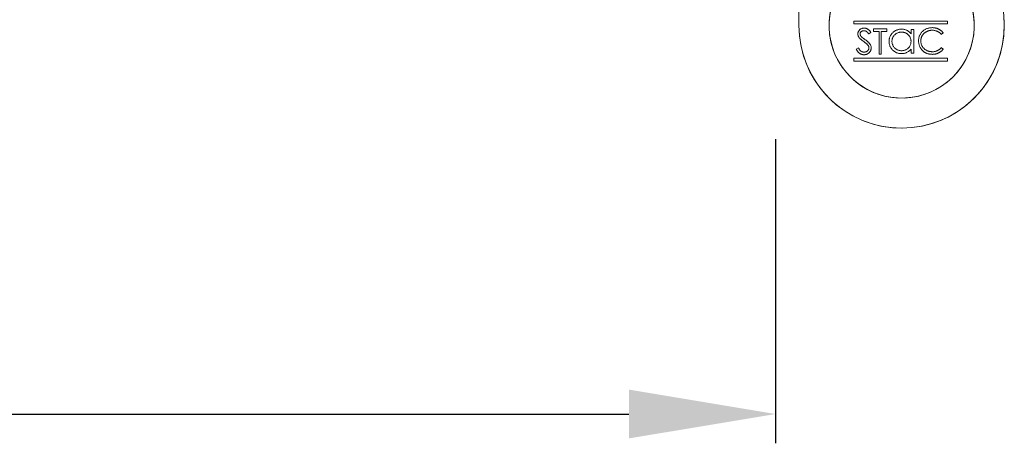
# Model space of a CAD drawing. Units: millimetres. Extents: x 0 to 4795, y -991 to 0.
# Drawn here: x 778 to 795, y -91 to -84 of the extents above; entities that cross this region are included whole.
import ezdxf

# ---------------------------------------------------------------- set-up
doc = ezdxf.new("R2010")
doc.units = ezdxf.units.MM
doc.layers.add('00_ANOTACIONES', color=250, linetype='Continuous', lineweight=9)
doc.layers.add('accesorios', color=7, linetype='Continuous', lineweight=15)
doc.styles.add('catalogos 2.5', font='arial.ttf', dxfattribs={"height": 2.5})
doc.dimstyles.new('1-1', dxfattribs={"dimtxt": 2.5, "dimasz": 2.5, "dimexe": 0.5, "dimexo": 2.5, "dimgap": 1, "dimtad": 1, "dimdec": 1, "dimdsep": 46, "dimtxsty": 'catalogos 2.5', "dimcen": 0, "dimclrd": 256, "dimclre": 256, "dimclrt": 256, "dimadec": 0, "dimazin": 0, "dimtp": 0.2, "dimtm": 0.2, "dimtfac": 0.2, "dimtdec": 1, "dimtmove": 0, "dimatfit": 0, "dimfxl": 0, "dimtolj": 1, "dimtzin": 0, "dimarcsym": 0})

# ---------------------------------------------------------------- blocks, each defined once
blk = doc.blocks.new('*D116')
at = {"layer": '00_ANOTACIONES', "lineweight": -2, "ltscale": 10, "transparency": 16777216}
for p, q in [((706.6776978535438, -85.73515858176279), (706.6776978535438, -90.92454571404778)), ((790.6026978316252, -85.73515858176279), (790.6026978316252, -90.92454571404778)), ((709.1776978535438, -90.42454571404778), (788.1026978316252, -90.42454571404778))]:
    blk.add_line(p, q, dxfattribs=at)
at = {"layer": '00_ANOTACIONES', "ltscale": 10, "transparency": 16777216}
for points in [[(709.1776978535438, -90.00787904738111), (709.1776978535438, -90.84121238071445), (706.6776978535438, -90.42454571404778)], [(788.1026978316252, -90.00787904738111), (788.1026978316252, -90.84121238071445), (790.6026978316252, -90.42454571404778)]]:
    blk.add_solid(points, dxfattribs=at)
at = {"layer": 'Defpoints', "color": 0, "ltscale": 10, "transparency": 16777216}
for p in [(706.6776978535438, -83.23515858176279), (790.6026978316252, -83.23515858176279), (790.6026978316252, -90.42454571404778)]:
    blk.add_point(p, dxfattribs=at)
at = {"layer": '00_ANOTACIONES', "ltscale": 10, "transparency": 16777216, "insert": (748.6401978425845, -88.1540818668445), "char_height": 2.5, "attachment_point": 5, "style": 'catalogos 2.5'}
blk.add_mtext('\\A1;La', dxfattribs=at)

msp = doc.modelspace()

# ---------------------------------------------------------------- linework, layer by layer
at = {"layer": 'accesorios'}
for p, q in [((793.4629116102412, -83.92435302745025), (793.4289608605238, -83.95033575967727)), ((791.979048255607, -84.20129444334043), (792.0155972787431, -84.17938233686664)), ((793.4629116102412, -84.19890401574276), (793.4289608605238, -84.17292128351528))]:
    msp.add_line(p, q, dxfattribs=at)
for points in [[(791.0026978316262, -82.59785303335138), (791.0026978316262, -83.79785303335166, 2.414213562373095), (792.7526978316262, -82.04785303335166)], [(791.0026978316262, -82.59785303335138), (791.0026978316262, -83.79785303335166, 2.01894565029447), (793.21737202692, -82.11067257701961)]]:
    msp.add_lwpolyline(points, format="xyb", dxfattribs=at)
for points in [[(791.4765730335655, -83.16371543016521), (791.6321693995258, -83.27266517852831, 11.56055780717102), (791.8759393849748, -82.92452555970567), (791.7203430190154, -82.81557581134211, 0.0749805943952173)], [(791.8641341214768, -82.68381554161033), (791.95910816631, -82.84831541266249, 11.56055780717043), (792.3271689629189, -82.6358154126624), (792.2321949180848, -82.47131554161024, 0.07498059439522188)]]:
    msp.add_lwpolyline(points, format="xyb", close=True, dxfattribs=at)
for points in [[(793.5358865933138, -83.76945663236575), (791.9398865933133, -83.7694570950539), (791.9398865798555, -83.72303408345397), (793.5358865798551, -83.72303362076582)], [(792.5000883601967, -83.89669017686037), (792.4058576870136, -83.89669020417841), (792.405857799499, -84.28469885846243), (792.3670569340709, -84.28469886971061), (792.3670568215855, -83.89669021542704), (792.2728261484024, -83.89669024274508), (792.2728261355467, -83.85234639654118), (792.500088347341, -83.85234633065693)], [(793.5358867771145, -84.40346233364608), (791.9398867771149, -84.40346279633422), (791.9398867636562, -84.35703978473384), (793.5358867636567, -84.3570393220457)]]:
    msp.add_lwpolyline(points, close=True, dxfattribs=at)
for points in [[(792.2284823073458, -83.9144451158968), (792.1934056398338, -83.9410341119733)], [(792.9128234825637, -83.94147020060927), (792.9128234609368, -83.866869500755), (792.9623362217287, -83.8668694864009), (792.9623363386106, -84.27004482427901), (792.9128235778187, -84.27004483863311), (792.9128235576015, -84.20030699921381)]]:
    msp.add_lwpolyline(points, dxfattribs=at)
for points, knots in [([(792.0067630843603, -83.94216008405192), (792.0069243145697, -83.93758582239798), (792.0072433288049, -83.9285350707164), (792.0099412684729, -83.9153136278851), (792.0141996767477, -83.90269061150775), (792.0201655063063, -83.89079099244736), (792.0278561095008, -83.87992461541899), (792.036755894376, -83.86996648636205), (792.0473561235619, -83.8615950787239), (792.0589867277547, -83.85428065206543), (792.0717172061402, -83.8485555693319), (792.0850572440638, -83.84423686055243), (792.0990280438944, -83.84178983304628), (792.1084907743068, -83.84143866558361), (792.1132922168879, -83.84126048123971)], [0, 0, 0, 0, 0.08378537065370542, 0.1657798879221314, 0.2462800078932446, 0.3274609277363825, 0.4087969540320508, 0.489715241230976, 0.5713760321300417, 0.6555233211112778, 0.7410194827999723, 0.8265467605037576, 0.9119888516548323, 1, 1, 1, 1]), ([(792.1089617760133, -83.88560432869917), (792.1044953866647, -83.88575401042363), (792.0958823755525, -83.88604265752883), (792.0836541832939, -83.88919512663188), (792.0726484757959, -83.89415876633075), (792.0631919941204, -83.90111531809907), (792.0553186132536, -83.90935731695936), (792.0496232416078, -83.9188417557466), (792.0461952866351, -83.9293148663869), (792.0457769840457, -83.93662059307917), (792.0455639492618, -83.9403412822362)], [0, 0, 0, 0, 0.1430730837303645, 0.2759029640930022, 0.4023708562739824, 0.528413645093598, 0.6503563791869263, 0.7658950861246734, 0.880774130844045, 0.9999999999999999, 0.9999999999999999, 0.9999999999999999, 0.9999999999999999]), ([(792.1934056398338, -83.9410341119733), (792.1912876142494, -83.938305512434), (792.1872087921863, -83.93305086769169), (792.1810163303405, -83.92569206741291), (792.1751797366567, -83.9189700402494), (792.1694293973221, -83.91313141440514), (792.164069011488, -83.90785645192364), (792.158866322027, -83.90334025278025), (792.1538962002503, -83.8995385668959), (792.1476311753211, -83.8954814272056), (792.1397601699143, -83.89145974785379), (792.1298797362867, -83.88805663277708), (792.1195543828314, -83.88601160079406), (792.112521906032, -83.88574121111515), (792.1089617760133, -83.88560432869917)], [0, 0, 0, 0, 0.09846943102558371, 0.1896291011376556, 0.2741840894379894, 0.3521831609671431, 0.4231988731834732, 0.4885509460005472, 0.5484733460279217, 0.6014401636178806, 0.7011980824257674, 0.7995918021381786, 0.8985450984822293, 1, 1, 1, 1]), ([(792.1132922168879, -83.84126048123971), (792.1183870711945, -83.84143620654595), (792.1285191103022, -83.84178566809396), (792.1434228226206, -83.84482417925119), (792.1577720744197, -83.84985190001089), (792.1693150558447, -83.85555754859934), (792.1783490952928, -83.86125612681872), (792.1852386626367, -83.86644680370637), (792.1922202247031, -83.87242254430112), (792.1993500967617, -83.87919926572476), (792.2065074672589, -83.88683914864441), (792.2137985946126, -83.89528987007634), (792.2212405287862, -83.90449978602055), (792.2260280144162, -83.91107456920099), (792.2284823073458, -83.9144451158968)], [0, 0, 0, 0, 0.107232799360092, 0.2132518127818558, 0.3188304473075925, 0.4267935306342806, 0.4836459507827316, 0.543603822021151, 0.6083076495640896, 0.677126760260028, 0.7506856360205016, 0.828713418443296, 0.912190348223466, 1, 1, 1, 1]), ([(792.5379411873462, -84.06735208282089), (792.5381386942797, -84.06034315965871), (792.5385291548325, -84.04648689667101), (792.5414379754172, -84.0261083762598), (792.5463294640492, -84.00648025472265), (792.5531940130775, -83.98766572380418), (792.5619965127478, -83.96964201753599), (792.5727041794078, -83.95239638851444), (792.5853177863271, -83.93588132669584), (792.5998597559935, -83.92048516643945), (792.6156127158235, -83.90626346423824), (792.6324649988026, -83.89390364840347), (792.6499973954785, -83.8832292696602), (792.6684818501851, -83.87477173468642), (792.6876447703451, -83.8679290450682), (792.7076567533029, -83.86319486853563), (792.728434536283, -83.86040519017797), (792.7425411428392, -83.86000121126335), (792.7496965952048, -83.85979629650456)], [0, 0, 0, 0, 0.0637745323056454, 0.126078809989507, 0.1869040927472042, 0.2475739349176276, 0.3080033561644537, 0.3691318984609758, 0.4320332277442075, 0.496790794437089, 0.5616108232295666, 0.6249138657484609, 0.6867263492419264, 0.7480788332577698, 0.8095822911398969, 0.8716307425688273, 0.934885820828554, 1, 1, 1, 1]), ([(792.7503597268912, -83.90930905710411), (792.7431221368031, -83.90956657354172), (792.7288362851575, -83.9100748700289), (792.7078642325848, -83.91404303615536), (792.6877955074722, -83.92064541374157), (792.6687304825216, -83.92967490643105), (792.6509703173331, -83.94102897873427), (792.6350977299796, -83.95476214155815), (792.6209828979906, -83.97049970008311), (792.609111875943, -83.98817063528486), (792.5994347462054, -84.00711460657567), (792.5926302263849, -84.02691709813053), (792.5881425546838, -84.04722094528142), (792.5876840814169, -84.06099214074129), (792.5874539482982, -84.06790466624352)], [0, 0, 0, 0, 0.08592051741176569, 0.1695934351247421, 0.2524755148685361, 0.3362444769570433, 0.4195045210415635, 0.5020359066440803, 0.5847746476768757, 0.6698464747057983, 0.7541848663887826, 0.8366582383293277, 0.9180097257088057, 1, 1, 1, 1]), ([(792.7496965952048, -83.85979629650456), (792.7579249876196, -83.86002293043566), (792.7740604767939, -83.8604673488785), (792.7976624727369, -83.86416582953052), (792.8199902424601, -83.87041413226189), (792.841216142079, -83.87891327411671), (792.8612639501396, -83.89020743393576), (792.8799438715521, -83.90445424437621), (792.8974514021927, -83.92156385393218), (792.9075998299402, -83.93470573948707), (792.9128234825637, -83.94147020060927)], [0, 0, 0, 0, 0.1298621417207363, 0.2546535308972928, 0.3760145541937134, 0.4952552518176181, 0.6147977192994614, 0.7381055541683381, 0.8651963000723675, 1, 1, 1, 1]), ([(792.9128235196338, -84.06934132613651), (792.9126722450217, -84.06377093692299), (792.9123744887127, -84.05280664816019), (792.9100997578296, -84.03670803669183), (792.9064813117764, -84.02130202979697), (792.9013825010595, -84.00657243005617), (792.8946844911941, -83.99260067621844), (792.8866061757778, -83.97928644801004), (792.8770054960812, -83.96669899240942), (792.86603700093, -83.95501164070174), (792.8540308893723, -83.94435151837706), (792.8413265706756, -83.93483615812374), (792.8277735267664, -83.92701936167259), (792.8135996809021, -83.92054992907333), (792.7987804412157, -83.91540179113417), (792.783195220906, -83.91196734782216), (792.7670096786221, -83.90960912026321), (792.7559681463342, -83.9094101312744), (792.7503597268912, -83.90930905710411)], [0, 0, 0, 0, 0.06563379967568195, 0.129188088057134, 0.1912186831121744, 0.2519128178811645, 0.3125074743865485, 0.3734944337752054, 0.435151599654057, 0.4987414744066516, 0.5620952169966282, 0.6241865668116573, 0.6854757184651892, 0.7460968148060563, 0.8076116364477827, 0.8699665806571907, 0.9339510189149083, 1, 1, 1, 1]), ([(793.041645110248, -84.05868382430799), (793.0418372199426, -84.05090698203594), (793.0422151837745, -84.03560653036993), (793.0454264193147, -84.01315212280224), (793.0505922591062, -83.99163932337387), (793.0579295083851, -83.97110829137182), (793.0672319189532, -83.95145103880031), (793.0787234247252, -83.9328177291568), (793.0922705233459, -83.91508919746002), (793.1077669669937, -83.89853444644586), (793.1247605572923, -83.88339724280058), (793.1429587413038, -83.87008001416552), (793.1623259000351, -83.85899726787056), (793.1826486700772, -83.84973303959259), (793.204079230363, -83.84261225401542), (793.2265718574715, -83.83762744716114), (793.2500842867846, -83.834524740907), (793.2661260993707, -83.83413250509193), (793.2742770195125, -83.83393320823598)], [0, 0, 0, 0, 0.06455784592971858, 0.1270135315497663, 0.1879548102020953, 0.2480139127896443, 0.3077476818488429, 0.3682345146974856, 0.4294698439426792, 0.4927434367465886, 0.5562577687060865, 0.6182167855431449, 0.6796554755875532, 0.7412455456206325, 0.803415264705696, 0.866815461543993, 0.9323283119492651, 1, 1, 1, 1]), ([(793.2718519782791, -83.87827705514292), (793.2675181633801, -83.87832695759971), (793.2588907554734, -83.87842629937131), (793.2460871339424, -83.87973684074313), (793.2335225939084, -83.88157881551388), (793.2212053084875, -83.88431194446139), (793.2091509563086, -83.88776738561455), (793.1972807317031, -83.89189640656696), (793.185766494357, -83.89700494373938), (793.174448960456, -83.90265125573069), (793.1636056590576, -83.90902876025348), (793.1533459303362, -83.91598511136999), (793.143707193344, -83.92344246553512), (793.1346818233603, -83.93142877315222), (793.1262605937252, -83.93990806795091), (793.1185045246882, -83.94897071492278), (793.1114404545849, -83.95858774036742), (793.104928361038, -83.96863232942133), (793.0990962088315, -83.97907522414016), (793.0942131142144, -83.9899550761088), (793.0898889596936, -84.0010855728624), (793.0864672953664, -84.0125924702279), (793.0837589788814, -84.02439480064595), (793.0818902729568, -84.0365242391008), (793.0805946432044, -84.0489554460496), (793.0804958003662, -84.05738129375413), (793.0804459765302, -84.0616285215965)], [0, 0, 0, 0, 0.04395490890619438, 0.08750187479760461, 0.1304626267314902, 0.1727520205665151, 0.2154030673796019, 0.2576498297432321, 0.3001527489572888, 0.3431214895020858, 0.3859251632064248, 0.4276857274027984, 0.468817950486579, 0.5094918001549921, 0.5498830310733378, 0.589980022966885, 0.6304052300068403, 0.6708686260826315, 0.7113839438381719, 0.7516272580635841, 0.791775576865185, 0.8324589188037406, 0.8733190450172804, 0.9145429556263472, 0.9569235582098777, 1, 1, 1, 1]), ([(793.4289608605238, -83.95033575967727), (793.4265389583004, -83.94744937881342), (793.4217278063459, -83.94171553175693), (793.4139875574717, -83.93366395141993), (793.4059208899732, -83.92612060562442), (793.397530887383, -83.91904955954533), (793.388666532758, -83.91269808576271), (793.3795425593178, -83.90673519353413), (793.3700063383747, -83.90139036353003), (793.3568193709514, -83.89490965214418), (793.339568770022, -83.88814690371373), (793.3178529574504, -83.88247651662823), (793.2951839614623, -83.87886685223611), (793.279718391276, -83.87847590611409), (793.2718519782791, -83.87827705514292)], [0, 0, 0, 0, 0.06316325936347214, 0.1254749410306439, 0.1871212198160355, 0.2482943461143007, 0.3092948562551096, 0.3698500660670895, 0.4309733755473856, 0.4924559896728093, 0.6161479662918486, 0.7408436984673608, 0.868182648670043, 1, 1, 1, 1]), ([(793.2742770195125, -83.83393320823598), (793.2792446845303, -83.83399276498221), (793.289077677149, -83.8341106515636), (793.3036235785428, -83.83526022843625), (793.3177852638735, -83.83717660902903), (793.3315724895344, -83.8397850580559), (793.3450523293229, -83.84302242585318), (793.3581217587441, -83.84723974873441), (793.3708574673026, -83.85206189987775), (793.3831791332457, -83.85761558349577), (793.3950276379935, -83.86384970058634), (793.4063992912622, -83.87069514969153), (793.4172037649548, -83.8781434443531), (793.4275170850949, -83.88613123724281), (793.4371667273842, -83.89482751820015), (793.4464266679513, -83.90399309155828), (793.4549824423436, -83.91389196314913), (793.4602637160094, -83.92085962282226), (793.4629116102412, -83.92435302745025)], [0, 0, 0, 0, 0.06854753670890336, 0.1356829456230471, 0.2012149895263275, 0.2656822347546964, 0.329266834817261, 0.3923954278443231, 0.4550697616521415, 0.5171268500645085, 0.578790035286646, 0.6397398633435342, 0.7001915036663094, 0.7598062425966614, 0.8196283192750107, 0.8793547910462696, 0.93951160776467, 1, 1, 1, 1]), ([(792.0309270352616, -84.00798297375559), (792.0290157220604, -84.00543814293906), (792.0252568681406, -84.00043339160538), (792.0202951879025, -83.99261091858716), (792.0160779991809, -83.98460334812671), (792.0127720650232, -83.97638916242386), (792.0099881795966, -83.96808368048141), (792.0081157287739, -83.95957853581285), (792.0069432607786, -83.95091189211735), (792.0068231902858, -83.9450796421379), (792.0067630843603, -83.94216008405192)], [0, 0, 0, 0, 0.1335067689985146, 0.2625589787303224, 0.3882644471488719, 0.5126673546814204, 0.6337222699657524, 0.7553938601370408, 0.877552945091275, 1, 1, 1, 1]), ([(792.101773275346, -84.06679051488163), (792.0972244324564, -84.06355051750279), (792.0885273912425, -84.05735588923744), (792.0763648702139, -84.04816231410905), (792.065488798138, -84.03975690665084), (792.0559475153557, -84.0320605392958), (792.0477452185503, -84.02507216821277), (792.0408172730383, -84.01885890171934), (792.0353401611189, -84.0132527044434), (792.0322944737934, -84.00961583740582), (792.0309270352616, -84.00798297375559)], [0, 0, 0, 0, 0.1815353013762871, 0.3470816724816094, 0.4955678164315341, 0.6283573018771914, 0.7455196699921296, 0.8458307507576437, 0.9307818073847414, 0.9999999999999999, 0.9999999999999999, 0.9999999999999999, 0.9999999999999999]), ([(792.0455639492618, -83.9403412822362), (792.0456125125854, -83.9426576389751), (792.0457097186443, -83.94729414015137), (792.0470654295511, -83.95414401431208), (792.0488071115685, -83.96097658406507), (792.0515670828797, -83.96776113069973), (792.055377383195, -83.97461630813768), (792.0603809606898, -83.98166016120604), (792.0666826008116, -83.98895477477936), (792.0715097576156, -83.99369920883419), (792.0740583510058, -83.99620412710328)], [0, 0, 0, 0, 0.1072852142690029, 0.2147458609696798, 0.3229385595552672, 0.4341161625174391, 0.5534123109628077, 0.6860729848107376, 0.8342559920595479, 1, 1, 1, 1]), ([(792.0740583510058, -83.99620412710328), (792.0750047551126, -83.99704869974585), (792.0772531946375, -83.99905521101891), (792.0813637469325, -84.00234013526415), (792.0867919705904, -84.00639223672624), (792.0933961195758, -84.01140595703009), (792.1012979637742, -84.01722189413204), (792.1104983720522, -84.02376568394448), (792.1208947882694, -84.03124975941455), (792.1282721954074, -84.0364821540179), (792.1321730525522, -84.03924882034016)], [0, 0, 0, 0, 0.0525942815291152, 0.1249519739750289, 0.2180938989285685, 0.3335024107325107, 0.4687891785044297, 0.6249375859646019, 0.8016830479281996, 1, 1, 1, 1]), ([(792.1797214624883, -84.1357313156791), (792.1777856819915, -84.13325494643732), (792.1737217529787, -84.12805611897375), (792.166735241595, -84.12031759979845), (792.1585370805758, -84.112335335029), (792.1494078247431, -84.10380452168874), (792.1390149218448, -84.09512192337297), (792.127683884816, -84.08587350175094), (792.1151254181775, -84.07641096728366), (792.106317840439, -84.07006495350242), (792.101773275346, -84.06679051488163)], [0, 0, 0, 0, 0.09027921465006324, 0.1895299184470039, 0.2991978724003313, 0.4189258867738392, 0.5483762854012669, 0.6881363695386784, 0.8390835016589381, 1, 1, 1, 1]), ([(792.1321730525522, -84.03924882034016), (792.1368654262858, -84.04266333638543), (792.1459515576705, -84.04927507346383), (792.1588798366554, -84.05920876124082), (792.170602003818, -84.06892406052839), (792.1811592150568, -84.078358928728), (792.190655767288, -84.08744179879386), (792.1989863033257, -84.09628194493826), (792.2062357059829, -84.10481603429298), (792.2140401928925, -84.11575733905147), (792.2220149781294, -84.1291949863944), (792.228863632721, -84.14565875003655), (792.2331820172083, -84.16218651270538), (792.2337467364657, -84.17329511043044), (792.2340253647515, -84.17877601002101)], [0, 0, 0, 0, 0.09697231038152088, 0.1877734389628546, 0.2723961390136963, 0.351320997375296, 0.4243347744514773, 0.491908784000526, 0.554233219796802, 0.611267658244143, 0.7163478449915448, 0.81454008582161, 0.9084954561492017, 1, 1, 1, 1]), ([(792.7481494424135, -84.27711813791439), (792.7410295065499, -84.27692482389739), (792.7269886777719, -84.27654360009592), (792.7063342407689, -84.27358605795462), (792.6864580075551, -84.26883649961746), (792.6673411960608, -84.26223156474998), (792.6491075083438, -84.25347022822962), (792.631600828731, -84.24298117248964), (792.6149118519095, -84.23049025011778), (792.5992949570771, -84.21621064062356), (792.5849138276633, -84.20070040062319), (792.5722935672791, -84.18415757925459), (792.5617711098182, -84.16665371045292), (792.5529720477268, -84.14841041091358), (792.5461944225115, -84.12928724332232), (792.5414695989409, -84.10935033720534), (792.5385154901621, -84.08862326544522), (792.5381344157884, -84.07450893000077), (792.5379411873462, -84.06735208282089)], [0, 0, 0, 0, 0.06461999134076786, 0.1274334841444705, 0.1890041265579399, 0.2499300706860486, 0.3106684537406725, 0.3723289611368284, 0.43493910999701, 0.4995755441940421, 0.5641912077719302, 0.6267352169294901, 0.688109333561412, 0.7492936065367536, 0.8103305278109474, 0.8719011702244263, 0.9350459146845427, 1, 1, 1, 1]), ([(792.5874539482982, -84.06790466624352), (792.587747918016, -84.07477588211304), (792.5883347051893, -84.0884913810064), (792.5925514889266, -84.10882290577001), (792.5996260196532, -84.12863005984627), (792.6092797623776, -84.14774472611361), (792.6213680690523, -84.16549163163609), (792.6353798109301, -84.18152917367206), (792.651450488868, -84.19532036829332), (792.6692515332877, -84.20686498223904), (792.688263267414, -84.21619091060938), (792.7082564142963, -84.22267994595677), (792.7288551381987, -84.22686946100339), (792.7428611505627, -84.22735882327288), (792.7499177409452, -84.22760537660997)], [0, 0, 0, 0, 0.08158934893217921, 0.1628588951679315, 0.2454836892755815, 0.3308071391579987, 0.4164933737762715, 0.4998932031606214, 0.5830481559950147, 0.6671578520621574, 0.7513119292929152, 0.8337847893576165, 0.9162564885439786, 1, 1, 1, 1]), ([(792.7499177409452, -84.22760537660997), (792.7570815850311, -84.22734371033084), (792.7713297603948, -84.22682328205474), (792.7923640314127, -84.2228381278428), (792.812776639427, -84.2162540033678), (792.832289522469, -84.20712721576228), (792.8504670849586, -84.19581592174882), (792.8667817064759, -84.18257367235674), (792.8805770596516, -84.16717247480801), (792.8922722185241, -84.15024645666335), (792.9014425473604, -84.13169122208637), (792.9081223842138, -84.11193448297354), (792.9120716870109, -84.09097555162543), (792.9125694435595, -84.07665244688314), (792.9128235196338, -84.06934132613651)], [0, 0, 0, 0, 0.08480238836882828, 0.1686635395998423, 0.2525519243727831, 0.3382396894642444, 0.4231026613931542, 0.5055560510576107, 0.5861756559890375, 0.6671357203303485, 0.7484991803055209, 0.830452398758271, 0.9134557062010062, 0.9999999999999999, 0.9999999999999999, 0.9999999999999999, 0.9999999999999999]), ([(793.0964686991736, -84.21284796123246), (793.0920913578791, -84.20746935052966), (793.0833895223939, -84.19677706442963), (793.0722563560437, -84.17944764057711), (793.062726368398, -84.16135453009701), (793.0550211099551, -84.14240267809328), (793.0489974786221, -84.12263461097655), (793.0448245057476, -84.1020403637508), (793.042112833519, -84.0806391699607), (793.0418027351186, -84.06608287570043), (793.041645110248, -84.05868382430799)], [0, 0, 0, 0, 0.1243285095938359, 0.2471560163611949, 0.3687797492913534, 0.4907338624016324, 0.6136137718478584, 0.7389575757222233, 0.8673105751912861, 1, 1, 1, 1]), ([(793.0804459765302, -84.0616285215965), (793.0806018499859, -84.06801885455752), (793.0809078868394, -84.08056542569147), (793.0836315071308, -84.09894295217782), (793.0877703722342, -84.11654842802955), (793.09397347144, -84.13327180147053), (793.1016222921887, -84.14931928595024), (793.1112873034297, -84.16441936141337), (793.1224811037462, -84.1788002132439), (793.1353620521775, -84.19212197182924), (793.1494945244519, -84.20429129786544), (793.1646574894173, -84.21500753085093), (793.1808131816786, -84.22394053195467), (793.1977832208529, -84.23137401873419), (793.2156981947926, -84.23708807407365), (793.2345258876537, -84.24111069153605), (793.2542253501022, -84.24373471721765), (793.2676862623227, -84.2439859333499), (793.2745369656502, -84.24411378554623)], [0, 0, 0, 0, 0.06432321657983599, 0.1262901037035425, 0.1867264692161223, 0.2461464323353359, 0.3055756426461305, 0.3654293856180436, 0.4263263089482595, 0.4888399064006305, 0.5517249718140412, 0.6139185964661557, 0.6754837657683944, 0.7373338970992835, 0.8002290443945268, 0.8645022981233226, 0.9310407391556965, 1, 1, 1, 1]), ([(792.1105208582692, -84.2957849056329), (792.1072553192114, -84.29572176068177), (792.1007653671948, -84.29559626602577), (792.0911659700739, -84.29448681765189), (792.0817605005393, -84.29291712094664), (792.0726669801286, -84.29042503512619), (792.0637682492377, -84.28740141421213), (792.0551030103722, -84.28367845002094), (792.046667063966, -84.27921692036489), (792.0384131341932, -84.27411577785597), (792.0303622132294, -84.26817924132456), (792.0225898142851, -84.26126487753618), (792.0148409205638, -84.25356338407482), (792.0073442473147, -84.24486561963931), (791.9999481577868, -84.23531210363899), (791.9927984761468, -84.2248134525812), (791.9857472090259, -84.2134268519435), (791.9813229475392, -84.2054141155104), (791.979048255608, -84.20129444334043)], [0, 0, 0, 0, 0.05720826943350953, 0.1136960596574915, 0.1691779164171936, 0.2241592165805433, 0.2787198783810404, 0.3337942174469819, 0.3892414593400105, 0.445822073393626, 0.5037042811090097, 0.5642938918193514, 0.6279754158952121, 0.6950382596840566, 0.7653727258510057, 0.8396114430907345, 0.9175377500777966, 1, 1, 1, 1]), ([(792.0155972787431, -84.17938233686664), (792.0189965885891, -84.18507263645688), (792.025509535071, -84.19597503088016), (792.036374107927, -84.21070688829695), (792.0476316949914, -84.2232280798703), (792.0593656624967, -84.23346576461199), (792.0715043872285, -84.24152590947551), (792.0841271120669, -84.24723323450507), (792.0971912999291, -84.25079284757658), (792.1060821748222, -84.25122520819195), (792.1105208454135, -84.251441059429)], [0, 0, 0, 0, 0.1590042985173605, 0.3046460998968196, 0.4385469045795706, 0.5623222987759138, 0.6774325425257196, 0.7868973929387417, 0.8936108891042669, 1, 1, 1, 1]), ([(792.1105208454135, -84.251441059429), (792.1143115713473, -84.25133548124495), (792.121826694415, -84.25112617224704), (792.1328902537441, -84.24911501318957), (792.1436350527645, -84.24602527965226), (792.153839637506, -84.24160034260603), (792.1633632021592, -84.23624676765348), (792.1717146070785, -84.22978047930746), (792.1789344116021, -84.22254089447642), (792.1848402350404, -84.21446422012878), (792.1893712910867, -84.20577799166449), (792.192853834579, -84.19686214693047), (792.1947864566635, -84.18757662681173), (792.1950775829225, -84.18132475239554), (792.1952244991478, -84.17816975774713)], [0, 0, 0, 0, 0.09126360489662537, 0.1809303110850813, 0.2700882198317259, 0.3601561333877253, 0.4483425324981479, 0.5326658421383387, 0.6138337041070554, 0.6939815272835668, 0.7727159770889903, 0.8493351720622364, 0.9239673265752264, 1, 1, 1, 1]), ([(792.2340253647515, -84.17877601002101), (792.233944190072, -84.18265215707606), (792.233783417071, -84.19032917902905), (792.2319353093442, -84.20160185404302), (792.2292275919342, -84.21255036286448), (792.225146529059, -84.22303937312881), (792.220165441079, -84.23326077601541), (792.2138449138281, -84.2429464497909), (792.206518680601, -84.25231076219507), (792.198114520758, -84.26110401048345), (792.1889182739503, -84.2691761820729), (792.1791985354218, -84.27635682634127), (792.1689393962522, -84.28234408669096), (792.158196510675, -84.28722977707912), (792.1469674110474, -84.29105097566344), (792.1352558740198, -84.29381962477646), (792.1230425943984, -84.29551886146237), (792.1147413669521, -84.29569523422333), (792.1105208582692, -84.2957849056329)], [0, 0, 0, 0, 0.06148425519691696, 0.1217745277022258, 0.1809195598139534, 0.2402561150782636, 0.3001144444023482, 0.3611459476126264, 0.4235005824126026, 0.4886693612807371, 0.5539541046535675, 0.6175812610152767, 0.6802384268167512, 0.7421873887724538, 0.8046632117692959, 0.8682589893126661, 0.9330202571803767, 1, 1, 1, 1]), ([(792.1952244991478, -84.17816975774713), (792.1950423775559, -84.1745700094466), (792.1946721509737, -84.1672522471763), (792.191542968201, -84.1564558313703), (792.1866204160995, -84.14577146739066), (792.1820791510606, -84.13916249557815), (792.1797214624883, -84.1357313156791)], [0, 0, 0, 0, 0.2347233736738616, 0.4771583189290547, 0.728556284203152, 1, 1, 1, 1]), ([(792.9128235576015, -84.20030699921381), (792.9072404082306, -84.20661854064247), (792.896344822029, -84.21893559310547), (792.8781475589446, -84.23502706265208), (792.8588583655335, -84.24832783088641), (792.8385708624162, -84.25907047582814), (792.8173033697628, -84.26714001191658), (792.795103032119, -84.27287565823235), (792.7719607936358, -84.27656329279671), (792.7561577681424, -84.27693153025893), (792.7481494424135, -84.27711813791439)], [0, 0, 0, 0, 0.134298379014172, 0.2620849753823111, 0.3862699121344974, 0.5071645966228058, 0.6273002357255091, 0.7481449416029919, 0.8723701771613525, 0.9999999999999999, 0.9999999999999999, 0.9999999999999999, 0.9999999999999999]), ([(793.274796805729, -84.2884576316751), (793.2701467104114, -84.28842526926974), (793.2609517227527, -84.28836127662089), (793.24737600815, -84.28732460210949), (793.2341596612293, -84.28591022811725), (793.2213404551892, -84.28378057075543), (793.2088484349822, -84.28126745257896), (793.1967968446759, -84.27789865721707), (793.1850670942583, -84.27412494388454), (793.173706309525, -84.26968962980709), (793.16270482696, -84.26468469790234), (793.1520981300207, -84.25902810240814), (793.1418910969603, -84.25276741081962), (793.1319833766499, -84.24604062514345), (793.1225213296927, -84.23863167461877), (793.11342295999, -84.23064345407738), (793.104637248817, -84.22210288753149), (793.099201626779, -84.2159443546775), (793.0964686991736, -84.21284796123246)], [0, 0, 0, 0, 0.06966280089907807, 0.1377495622582722, 0.203916743517784, 0.2687798623293334, 0.3324137064772221, 0.394753540447139, 0.4561800316591706, 0.5169956491967191, 0.5773959379659561, 0.637198343509277, 0.6969991842614451, 0.7567561942255585, 0.8165539052726062, 0.8769479965978806, 0.9381317879206065, 1, 1, 1, 1]), ([(793.4289608605238, -84.17292128351528), (793.4265389583004, -84.17580766437959), (793.4217278063459, -84.18154151143563), (793.4139875574717, -84.18959309177308), (793.4059208899732, -84.19713643756859), (793.397530887383, -84.20420748364768), (793.388666532758, -84.21055895742984), (793.3795425593178, -84.21652184965887), (793.3700063383747, -84.22186667966298), (793.3568193709514, -84.22834739104837), (793.339568770022, -84.23511013947927), (793.3178529574504, -84.24078052656478), (793.2951839614623, -84.24439019095689), (793.279718391276, -84.24478113707892), (793.2718519782791, -84.24497998805009)], [0, 0, 0, 0, 0.06316325936347214, 0.1254749410306439, 0.1871212198160355, 0.2482943461143007, 0.3092948562551096, 0.3698500660670895, 0.4309733755473856, 0.4924559896728093, 0.6161479662918486, 0.7408436984673608, 0.868182648670043, 1, 1, 1, 1]), ([(793.2742770195125, -84.28932383495658), (793.2792446845303, -84.28926427821034), (793.289077677149, -84.28914639162895), (793.3036235785428, -84.28799681475675), (793.3177852638735, -84.28608043416398), (793.3315724895344, -84.28347198513666), (793.3450523293229, -84.28023461733983), (793.3581217587441, -84.2760172944586), (793.3708574673026, -84.27119514331525), (793.3831791332457, -84.26564145969678), (793.3950276379935, -84.25940734260666), (793.4063992912622, -84.25256189350102), (793.4172037649548, -84.24511359883945), (793.4275170850949, -84.2371258059502), (793.4371667273842, -84.2284295249924), (793.4464266679513, -84.21926395163473), (793.4549824423436, -84.20936508004388), (793.4602637160094, -84.20239742037074), (793.4629116102412, -84.19890401574276)], [0, 0, 0, 0, 0.06854753670890336, 0.1356829456230471, 0.2012149895263275, 0.2656822347546964, 0.329266834817261, 0.3923954278443231, 0.4550697616521415, 0.5171268500645085, 0.578790035286646, 0.6397398633435342, 0.7001915036663094, 0.7598062425966614, 0.8196283192750107, 0.8793547910462696, 0.93951160776467, 1, 1, 1, 1])]:
    msp.add_open_spline(points, degree=3, knots=knots, dxfattribs=at)

# ---------------------------------------------------------------- dimensions: what is measured, and where the dimension line sits
at = {"layer": '00_ANOTACIONES', "ltscale": 10}
dim = msp.add_linear_dim(base=(790.6026978316252, -90.42454571404778), p1=(706.6776978535438, -83.23515858176279), p2=(790.6026978316252, -83.23515858176279), angle=180, text='La', dimstyle='1-1', dxfattribs=at)
dim.commit()
dim.dimension.update_dxf_attribs({"geometry": '*D116', "text_midpoint": (748.6401978425845, -88.1540818668445)})

doc.saveas('drawing.dxf')
